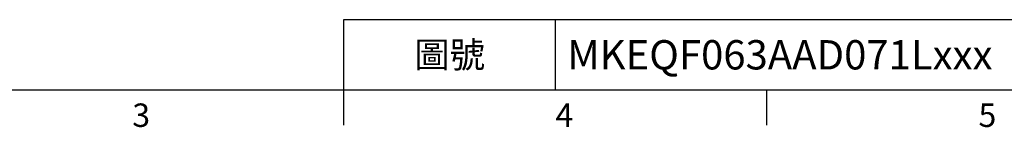
# Model space of a CAD drawing. Units: millimetres. Extents: x -24 to 1073, y -14 to 686.
# Drawn here: x 259 to 552, y -11 to 21 of the extents above; entities that cross this region are included whole.
import ezdxf
from ezdxf.enums import TextEntityAlignment as Align

# ---------------------------------------------------------------- set-up
doc = ezdxf.new("R2010")
doc.units = ezdxf.units.MM
doc.header["$LTSCALE"] = 17.5
doc.layers.add('DIM', color=3, linetype='Continuous')
doc.styles.add('ATTDEF', font='txt')
doc.styles.get("Standard").update_dxf_attribs({"font": 'simplex.shx', "bigfont": 'chineset.shx'})

# ---------------------------------------------------------------- blocks, each defined once
blk = doc.blocks.new('GJA420')
at = {"color": 0}
for p, q in [((101.5, 6), (275, 6)), ((101.5, 0), (101.5, 6)), ((119.5, 0), (119.5, 6)), ((0, 0), (275, 0)), ((101.5, -3), (101.5, 0)), ((137.5, -3), (137.5, 0))]:
    blk.add_line(p, q, dxfattribs=at)
for s, p in [('3', (83.5, -3.155)), ('4', (119.5, -3.155)), ('5', (155.5, -3.155))]:
    blk.add_text(s, height=2, dxfattribs=at).set_placement(p)
at = {"color": 0, "insert": (110.5, 3), "char_height": 2.2, "width": 7, "attachment_point": 5}
blk.add_mtext('\\f標楷體|b0|i0|c136|p65;圖號', dxfattribs=at)
at = {"color": 4, "style": 'ATTDEF'}
blk.add_attdef('料號', text='', height=2.5, dxfattribs=at).set_placement((120.5, 3), align=Align.MIDDLE_LEFT)
for tag, p in [('比例', (200.5, 3)), ('版本', (236.5, 3))]:
    blk.add_attdef(tag, text='', height=2.5, dxfattribs=at).set_placement(p, align=Align.MIDDLE_CENTER)

msp = doc.modelspace()

# ---------------------------------------------------------------- block references
at = {"layer": 'DIM'}
ref = msp.add_blockref('GJA420', (0, 0), dxfattribs=dict(at, xscale=3.5, yscale=3.5, zscale=3.5))
ref.add_attrib('料號', 'MKEQF063AAD071Lxxx', dxfattribs={"layer": '0', "color": 4, "height": 8.75, "style": 'ATTDEF'}).set_placement((421.75, 10.5), align=Align.MIDDLE_LEFT)

doc.saveas('drawing.dxf')
